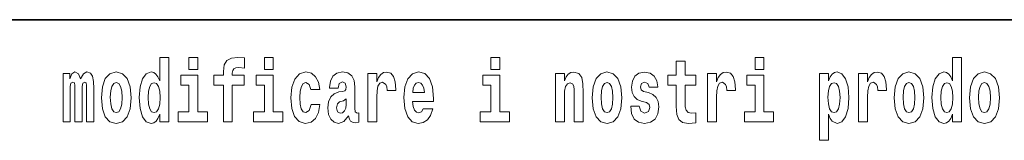
# Model space of a CAD drawing. Extents: x 0 to 210, y 0 to 297.
# Drawn here: x 122 to 140, y 16 to 18 of the extents above; entities that cross this region are included whole.
import ezdxf

# ---------------------------------------------------------------- set-up
doc = ezdxf.new("R2010")
doc.units = 0

msp = doc.modelspace()

# ---------------------------------------------------------------- linework, layer by layer
at = {"color": 7, "lineweight": 35}
msp.add_line((147.812393, 18), (71, 18), dxfattribs=at)
at = {"color": 7, "lineweight": 13}
for points in [[(124.666107, 16.325047), (124.666107, 16.193491), (124.824768, 16.193491), (124.824768, 17.331532), (124.666107, 17.331532), (124.666107, 16.914673), (124.633934, 16.985998), (124.598434, 17.036718), (124.558487, 17.065248), (124.511887, 17.074759), (124.427567, 17.043058), (124.360992, 16.954298), (124.317719, 16.811647), (124.302185, 16.61986), (124.317719, 16.426489), (124.360992, 16.282251), (124.427567, 16.193491), (124.511887, 16.163376), (124.559601, 16.172886), (124.599541, 16.201416), (124.633934, 16.252136)], [(125.180923, 17.331532), (125.180923, 17.115969), (125.337364, 17.115969), (125.337364, 17.331532)], [(125.622513, 16.838593), (125.793381, 16.838593), (125.793381, 16.193491), (125.949814, 16.193491), (125.949814, 16.838593), (126.161728, 16.838593), (126.161728, 17.016113), (125.949814, 17.016113), (125.949814, 17.052568), (125.956474, 17.098534), (125.977554, 17.128649), (126.013062, 17.144499), (126.064095, 17.150839), (126.162842, 17.142914), (126.162842, 17.323606), (126.046341, 17.331532), (125.933174, 17.318851), (125.854401, 17.279226), (125.8078, 17.203146), (125.793381, 17.082684), (125.793381, 17.016113), (125.622513, 17.016113)], [(126.516777, 17.331532), (126.516777, 17.115969), (126.673218, 17.115969), (126.673218, 17.331532)], [(130.524338, 17.331532), (130.524338, 17.115969), (130.680786, 17.115969), (130.680786, 17.331532)], [(134.149109, 17.016113), (133.959381, 17.016113), (133.959381, 17.264961), (133.802948, 17.264961), (133.802948, 17.016113), (133.654266, 17.016113), (133.654266, 16.838593), (133.802948, 16.838593), (133.802948, 16.459774), (133.812927, 16.323462), (133.848434, 16.231531), (133.916122, 16.180811), (134.022629, 16.163376), (134.149109, 16.171301), (134.149109, 16.351992), (134.075897, 16.345652), (134.015976, 16.358332), (133.980469, 16.396374), (133.963837, 16.458189), (133.959381, 16.540609), (133.959381, 16.838593), (134.149109, 16.838593)], [(135.199829, 17.331532), (135.199829, 17.115969), (135.356262, 17.115969), (135.356262, 17.331532)], [(138.692551, 16.325047), (138.692551, 16.193491), (138.851212, 16.193491), (138.851212, 17.331532), (138.692551, 17.331532), (138.692551, 16.914673), (138.66037, 16.985998), (138.624878, 17.036718), (138.58493, 17.065248), (138.53833, 17.074759), (138.45401, 17.043058), (138.387436, 16.954298), (138.344177, 16.811647), (138.328644, 16.61986), (138.344177, 16.426489), (138.387436, 16.282251), (138.45401, 16.193491), (138.53833, 16.163376), (138.586029, 16.172886), (138.625977, 16.201416), (138.66037, 16.252136)], [(123.372421, 16.824327), (123.372421, 16.193491), (123.498901, 16.193491), (123.498901, 16.781532), (123.493355, 16.905163), (123.475601, 16.997093), (123.438988, 17.054153), (123.37796, 17.074759), (123.314728, 17.043058), (123.262573, 16.951128), (123.227066, 17.041473), (123.166046, 17.074759), (123.110573, 17.043058), (123.071739, 16.954298), (123.071739, 17.044643), (122.957458, 17.044643), (122.957458, 16.193491), (123.08284, 16.193491), (123.08284, 16.817987), (123.095039, 16.875048), (123.130539, 16.895653), (123.157173, 16.879803), (123.166046, 16.835423), (123.166046, 16.193491), (123.290314, 16.193491), (123.290314, 16.817987), (123.302521, 16.875048), (123.338028, 16.895653), (123.363541, 16.879803), (123.372421, 16.835423)], [(123.63205, 16.618275), (123.649796, 16.423319), (123.701942, 16.280666), (123.785156, 16.193491), (123.896103, 16.163376), (124.005951, 16.193491), (124.089157, 16.280666), (124.141312, 16.423319), (124.160172, 16.618275), (124.141312, 16.811647), (124.089157, 16.955883), (124.004837, 17.043058), (123.894997, 17.074759), (123.785156, 17.043058), (123.701942, 16.955883), (123.649796, 16.811647)], [(127.342255, 16.497814), (127.311188, 16.393204), (127.247948, 16.355162), (127.203568, 16.371012), (127.17028, 16.421734), (127.150314, 16.505739), (127.143654, 16.621445), (127.150314, 16.735565), (127.171387, 16.819572), (127.204674, 16.868708), (127.247948, 16.886143), (127.311188, 16.852858), (127.341141, 16.76251), (127.497589, 16.76251), (127.474289, 16.892483), (127.424362, 16.990753), (127.348907, 17.052568), (127.251274, 17.074759), (127.14032, 17.041473), (127.056, 16.949543), (127.001633, 16.805307), (126.983887, 16.61669), (127.001633, 16.429659), (127.052673, 16.287006), (127.133667, 16.195076), (127.241287, 16.163376), (127.343369, 16.187151), (127.422134, 16.252136), (127.474289, 16.358332), (127.497589, 16.497814)], [(127.822678, 16.787872), (127.840424, 16.870293), (127.897011, 16.898823), (127.949158, 16.876633), (127.966911, 16.813232), (127.960251, 16.764095), (127.938065, 16.74032), (127.898117, 16.73081), (127.835983, 16.7213), (127.751663, 16.6896), (127.690643, 16.630955), (127.65403, 16.546949), (127.641823, 16.437584), (127.65403, 16.323462), (127.690643, 16.236286), (127.749451, 16.183981), (127.82933, 16.163376), (127.924744, 16.196661), (128.007965, 16.296516), (128.020172, 16.239456), (128.043472, 16.201416), (128.076752, 16.182396), (128.124466, 16.174471), (128.187698, 16.187151), (128.187698, 16.351992), (128.161072, 16.347237), (128.12558, 16.367842), (128.118912, 16.432829), (128.118912, 16.810062), (128.105591, 16.925768), (128.065659, 17.008188), (127.995758, 17.057323), (127.897011, 17.074759), (127.80159, 17.054153), (127.730583, 16.998678), (127.685097, 16.911503), (127.67067, 16.800552), (127.67067, 16.787872)], [(128.347473, 17.044643), (128.347473, 16.193491), (128.507248, 16.193491), (128.507248, 16.6262), (128.510574, 16.74032), (128.527222, 16.822742), (128.558289, 16.873463), (128.609314, 16.890898), (128.665909, 16.854443), (128.681442, 16.811647), (128.686981, 16.753), (128.686981, 16.748245), (128.841202, 16.748245), (128.841202, 16.76251), (128.831223, 16.898823), (128.802368, 16.995508), (128.752441, 17.052568), (128.680328, 17.073174), (128.622635, 17.062078), (128.576035, 17.030378), (128.537201, 16.976488), (128.507248, 16.900408), (128.507248, 17.044643)], [(129.329391, 16.421734), (129.296112, 16.367842), (129.248398, 16.348822), (129.206238, 16.361502), (129.172943, 16.399544), (129.148544, 16.462944), (129.137451, 16.550119), (129.509125, 16.550119), (129.510239, 16.60718), (129.492493, 16.808477), (129.440338, 16.955883), (129.357132, 17.044643), (129.243958, 17.074759), (129.136337, 17.043058), (129.053131, 16.954298), (128.999863, 16.810062), (128.982117, 16.61986), (128.999863, 16.426489), (129.053131, 16.282251), (129.134125, 16.193491), (129.240631, 16.163376), (129.329391, 16.179226), (129.400406, 16.225191), (129.454773, 16.304441), (129.495819, 16.421734)], [(131.666031, 17.044643), (131.666031, 16.193491), (131.824692, 16.193491), (131.824692, 16.61669), (131.829132, 16.732395), (131.845764, 16.814817), (131.877945, 16.863953), (131.927872, 16.881388), (131.968933, 16.865538), (131.991119, 16.824327), (131.998886, 16.75617), (132.001099, 16.66741), (132.001099, 16.193491), (132.15976, 16.193491), (132.15976, 16.710205), (132.154205, 16.862368), (132.132019, 16.976488), (132.080994, 17.047813), (131.990005, 17.073174), (131.936752, 17.063663), (131.892365, 17.035133), (131.855759, 16.985998), (131.824692, 16.914673), (131.824692, 17.044643)], [(132.315094, 16.618275), (132.33284, 16.423319), (132.384995, 16.280666), (132.468201, 16.193491), (132.579163, 16.163376), (132.688995, 16.193491), (132.772217, 16.280666), (132.824356, 16.423319), (132.843216, 16.618275), (132.824356, 16.811647), (132.772217, 16.955883), (132.687897, 17.043058), (132.578049, 17.074759), (132.468201, 17.043058), (132.384995, 16.955883), (132.33284, 16.811647)], [(133.280365, 16.531099), (133.323639, 16.500984), (133.339172, 16.443924), (133.314758, 16.374182), (133.243759, 16.347237), (133.176071, 16.378937), (133.149445, 16.467699), (132.99855, 16.467699), (133.014084, 16.337727), (133.061798, 16.241041), (133.138351, 16.183981), (133.242645, 16.163376), (133.350266, 16.183981), (133.429047, 16.241041), (133.477859, 16.332972), (133.494507, 16.456604), (133.4823, 16.551704), (133.449005, 16.624615), (133.392426, 16.67692), (133.312546, 16.70862), (133.225998, 16.729225), (133.184952, 16.75617), (133.169418, 16.813232), (133.188278, 16.868708), (133.240417, 16.892483), (133.301453, 16.867123), (133.325867, 16.805307), (133.477859, 16.805307), (133.477859, 16.808477), (133.461212, 16.916258), (133.414612, 17.000263), (133.340286, 17.054153), (133.242645, 17.073174), (133.145004, 17.054153), (133.074005, 16.998678), (133.029617, 16.913088), (133.015198, 16.802137), (133.026291, 16.710205), (133.05957, 16.637295), (133.112823, 16.58499), (133.186066, 16.554874)], [(134.35881, 17.044643), (134.35881, 16.193491), (134.518585, 16.193491), (134.518585, 16.6262), (134.521912, 16.74032), (134.538559, 16.822742), (134.569626, 16.873463), (134.620667, 16.890898), (134.677246, 16.854443), (134.69278, 16.811647), (134.698334, 16.753), (134.698334, 16.748245), (134.852539, 16.748245), (134.852539, 16.76251), (134.84256, 16.898823), (134.813721, 16.995508), (134.763794, 17.052568), (134.691666, 17.073174), (134.633972, 17.062078), (134.587372, 17.030378), (134.548538, 16.976488), (134.518585, 16.900408), (134.518585, 17.044643)], [(136.338181, 17.046228), (136.338181, 15.863808), (136.496841, 15.863808), (136.496841, 16.325047), (136.527908, 16.252136), (136.562302, 16.201416), (136.651062, 16.163376), (136.734283, 16.193491), (136.800842, 16.282251), (136.844116, 16.426489), (136.860748, 16.61986), (136.844116, 16.811647), (136.800842, 16.954298), (136.734283, 17.043058), (136.651062, 17.074759), (136.602234, 17.065248), (136.562302, 17.036718), (136.527908, 16.985998), (136.496841, 16.914673), (136.496841, 17.046228)], [(137.030518, 17.044643), (137.030518, 16.193491), (137.190277, 16.193491), (137.190277, 16.6262), (137.193604, 16.74032), (137.210251, 16.822742), (137.241318, 16.873463), (137.292358, 16.890898), (137.348938, 16.854443), (137.364471, 16.811647), (137.370026, 16.753), (137.370026, 16.748245), (137.524246, 16.748245), (137.524246, 16.76251), (137.514252, 16.898823), (137.485413, 16.995508), (137.435486, 17.052568), (137.363373, 17.073174), (137.305664, 17.062078), (137.259064, 17.030378), (137.220245, 16.976488), (137.190277, 16.900408), (137.190277, 17.044643)], [(137.658493, 16.618275), (137.676239, 16.423319), (137.728394, 16.280666), (137.811615, 16.193491), (137.922546, 16.163376), (138.032394, 16.193491), (138.115601, 16.280666), (138.167755, 16.423319), (138.186615, 16.618275), (138.167755, 16.811647), (138.115601, 16.955883), (138.031281, 17.043058), (137.921448, 17.074759), (137.811615, 17.043058), (137.728394, 16.955883), (137.676239, 16.811647)], [(138.994339, 16.618275), (139.012085, 16.423319), (139.06424, 16.280666), (139.147461, 16.193491), (139.258392, 16.163376), (139.36824, 16.193491), (139.451447, 16.280666), (139.503601, 16.423319), (139.522461, 16.618275), (139.503601, 16.811647), (139.451447, 16.955883), (139.367126, 17.043058), (139.257294, 17.074759), (139.147461, 17.043058), (139.06424, 16.955883), (139.012085, 16.811647)], [(125.508224, 16.369427), (125.337364, 16.369427), (125.337364, 17.016113), (125.036682, 17.016113), (125.036682, 16.838593), (125.180923, 16.838593), (125.180923, 16.369427), (124.991196, 16.369427), (124.991196, 16.193491), (125.508224, 16.193491)], [(126.844086, 16.369427), (126.673218, 16.369427), (126.673218, 17.016113), (126.372543, 17.016113), (126.372543, 16.838593), (126.516777, 16.838593), (126.516777, 16.369427), (126.327057, 16.369427), (126.327057, 16.193491), (126.844086, 16.193491)], [(130.851639, 16.369427), (130.680786, 16.369427), (130.680786, 17.016113), (130.380096, 17.016113), (130.380096, 16.838593), (130.524338, 16.838593), (130.524338, 16.369427), (130.33461, 16.369427), (130.33461, 16.193491), (130.851639, 16.193491)], [(135.52713, 16.369427), (135.356262, 16.369427), (135.356262, 17.016113), (135.055588, 17.016113), (135.055588, 16.838593), (135.199829, 16.838593), (135.199829, 16.369427), (135.010101, 16.369427), (135.010101, 16.193491), (135.52713, 16.193491)], [(123.896103, 16.886143), (123.940491, 16.868708), (123.97377, 16.817987), (123.993744, 16.73398), (124.001511, 16.61986), (123.993744, 16.504154), (123.97377, 16.420149), (123.940491, 16.369427), (123.896103, 16.353577), (123.850616, 16.369427), (123.817337, 16.421734), (123.797363, 16.507324), (123.790703, 16.6262), (123.797363, 16.73715), (123.818443, 16.817987), (123.85173, 16.868708)], [(124.56514, 16.884558), (124.610634, 16.867123), (124.643921, 16.817987), (124.666107, 16.73398), (124.673874, 16.61986), (124.666107, 16.504154), (124.643921, 16.420149), (124.609528, 16.369427), (124.56514, 16.353577), (124.521873, 16.369427), (124.488586, 16.420149), (124.467506, 16.504154), (124.460846, 16.61986), (124.467506, 16.73398), (124.488586, 16.816402), (124.521873, 16.867123)], [(129.347137, 16.713375), (129.140778, 16.713375), (129.149658, 16.786285), (129.172943, 16.841763), (129.205124, 16.876633), (129.243958, 16.889313), (129.285004, 16.876633), (129.317184, 16.843348), (129.337158, 16.787872)], [(132.579163, 16.886143), (132.623535, 16.868708), (132.65683, 16.817987), (132.676788, 16.73398), (132.684555, 16.61986), (132.676788, 16.504154), (132.65683, 16.420149), (132.623535, 16.369427), (132.579163, 16.353577), (132.533661, 16.369427), (132.500381, 16.421734), (132.480408, 16.507324), (132.473755, 16.6262), (132.480408, 16.73715), (132.501495, 16.817987), (132.534775, 16.868708)], [(136.597809, 16.884558), (136.639969, 16.867123), (136.673248, 16.816402), (136.694336, 16.73398), (136.702087, 16.61986), (136.694336, 16.504154), (136.673248, 16.420149), (136.639969, 16.369427), (136.597809, 16.353577), (136.551208, 16.369427), (136.516815, 16.421734), (136.495728, 16.507324), (136.489075, 16.6262), (136.495728, 16.73715), (136.517914, 16.817987), (136.552307, 16.867123)], [(137.922546, 16.886143), (137.966934, 16.868708), (138.000214, 16.817987), (138.020203, 16.73398), (138.027954, 16.61986), (138.020203, 16.504154), (138.000214, 16.420149), (137.966934, 16.369427), (137.922546, 16.353577), (137.877075, 16.369427), (137.843781, 16.421734), (137.823807, 16.507324), (137.817154, 16.6262), (137.823807, 16.73715), (137.844879, 16.817987), (137.878174, 16.868708)], [(138.591583, 16.884558), (138.637085, 16.867123), (138.670364, 16.817987), (138.692551, 16.73398), (138.700317, 16.61986), (138.692551, 16.504154), (138.670364, 16.420149), (138.635971, 16.369427), (138.591583, 16.353577), (138.548309, 16.369427), (138.51503, 16.420149), (138.493958, 16.504154), (138.487305, 16.61986), (138.493958, 16.73398), (138.51503, 16.816402), (138.548309, 16.867123)], [(139.258392, 16.886143), (139.30278, 16.868708), (139.33606, 16.817987), (139.356049, 16.73398), (139.3638, 16.61986), (139.356049, 16.504154), (139.33606, 16.420149), (139.30278, 16.369427), (139.258392, 16.353577), (139.212921, 16.369427), (139.179626, 16.421734), (139.159653, 16.507324), (139.153, 16.6262), (139.159653, 16.73715), (139.180725, 16.817987), (139.21402, 16.868708)], [(127.964691, 16.497814), (127.955811, 16.432829), (127.93251, 16.383692), (127.898117, 16.351992), (127.857071, 16.342482), (127.811584, 16.369427), (127.794937, 16.439169), (127.80825, 16.507324), (127.84819, 16.543779), (127.915878, 16.562799), (127.964691, 16.596085)]]:
    msp.add_lwpolyline(points, close=True, dxfattribs=at)

doc.saveas('drawing.dxf')
